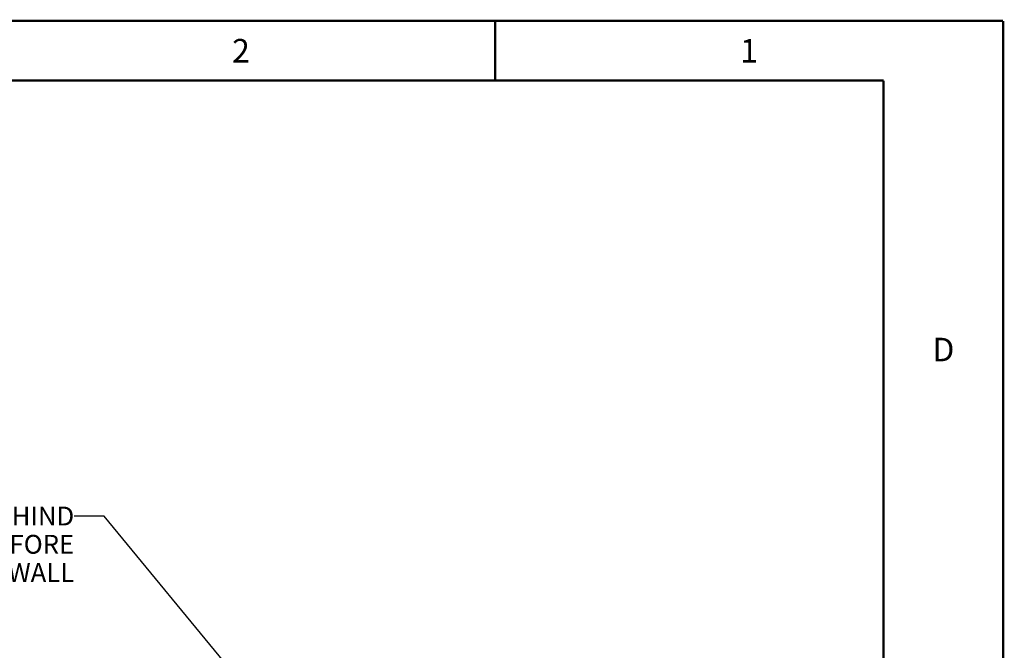
# Model space of a CAD drawing. Units: millimetres. Extents: x 0 to 864, y 0 to 559.
# Drawn here: x 655 to 864, y 425 to 559 of the extents above; entities that cross this region are included whole.
import ezdxf

# ---------------------------------------------------------------- set-up
doc = ezdxf.new("R2010")
doc.units = ezdxf.units.MM
doc.header["$LTSCALE"] = 47.498
doc.layers.get('0').update_dxf_attribs({"linetype": 'CONTINUOUS'})
doc.styles.get("Standard").update_dxf_attribs({"font": 'txt', "width": 0.8})
doc.dimstyles.get("Standard").update_dxf_attribs({"dimtxt": 4, "dimasz": 4.8, "dimexe": 3.2, "dimexo": 1.6, "dimtad": 0, "dimtih": 1, "dimtoh": 1, "dimdec": 1, "dimdsep": 46, "dimtxsty": 'STANDARD', "dimblk": 'CLOSED', "dimblk1": 'CLOSED', "dimblk2": 'CLOSED', "dimcen": 0.09, "dimadec": 0, "dimazin": 0, "dimtol": 1, "dimtp": 0.1, "dimtm": 0.1, "dimtfac": 1, "dimtdec": 1, "dimtofl": 0, "dimtmove": 0, "dimatfit": 3, "dimldrblk": 'CLOSED', "dimfxl": 1, "dimtolj": 1, "dimarcsym": 0})

# ---------------------------------------------------------------- blocks, each defined once
blk = doc.blocks.new('_CLOSED')
at = {"color": 0, "linetype": 'BYBLOCK'}
for p, q in [((0, 0), (-1, 0.167)), ((-1, 0.167), (-1, -0.167)), ((-1, -0.167), (0, 0)), ((-1, 0), (0, 0))]:
    blk.add_line(p, q, dxfattribs=at)

msp = doc.modelspace()

# ---------------------------------------------------------------- linework, layer by layer
at = {"color": 7, "linetype": 'CONTINUOUS', "const_width": 0.5}
for points in [[(0, 558.8), (863.6, 558.8)], [(755.65, 558.8), (755.65, 546.1)], [(863.6, 0), (863.6, 558.8)], [(838.2, 546.1), (25.4, 546.1)], [(838.2, 12.7), (838.2, 546.1)]]:
    msp.add_lwpolyline(points, dxfattribs=at)

# ---------------------------------------------------------------- texts
at = {"color": 2, "linetype": 'CONTINUOUS', "line_spacing_factor": 0.9}
for s, insert, char_height, width, attachment_point in [('2', (701.67, 554.95), 5, 4, 2), ('1', (809.62, 554.95), 5, 4, 2), ('D', (850.9, 491.45), 5, 4, 2), ('SLIDE PEDESTAL WALL SPACER BEHIND \\PTOP DRIVE MOUNTING FLANGE BEFORE \\PATTACHING ENCLOSURE TO WALL ', (666.24, 455.56), 4, 108.8, 3)]:
    msp.add_mtext(s, dxfattribs=dict(at, insert=insert, char_height=char_height, width=width, attachment_point=attachment_point))

# ---------------------------------------------------------------- leaders
at = {"color": 2, "linetype": 'CONTINUOUS'}
msp.add_leader([(710.96, 407.01), (672.64, 453.56), (666.24, 453.56)], dimstyle='STANDARD', override={"dimtad": 0}, dxfattribs=at)

doc.saveas('drawing.dxf')
